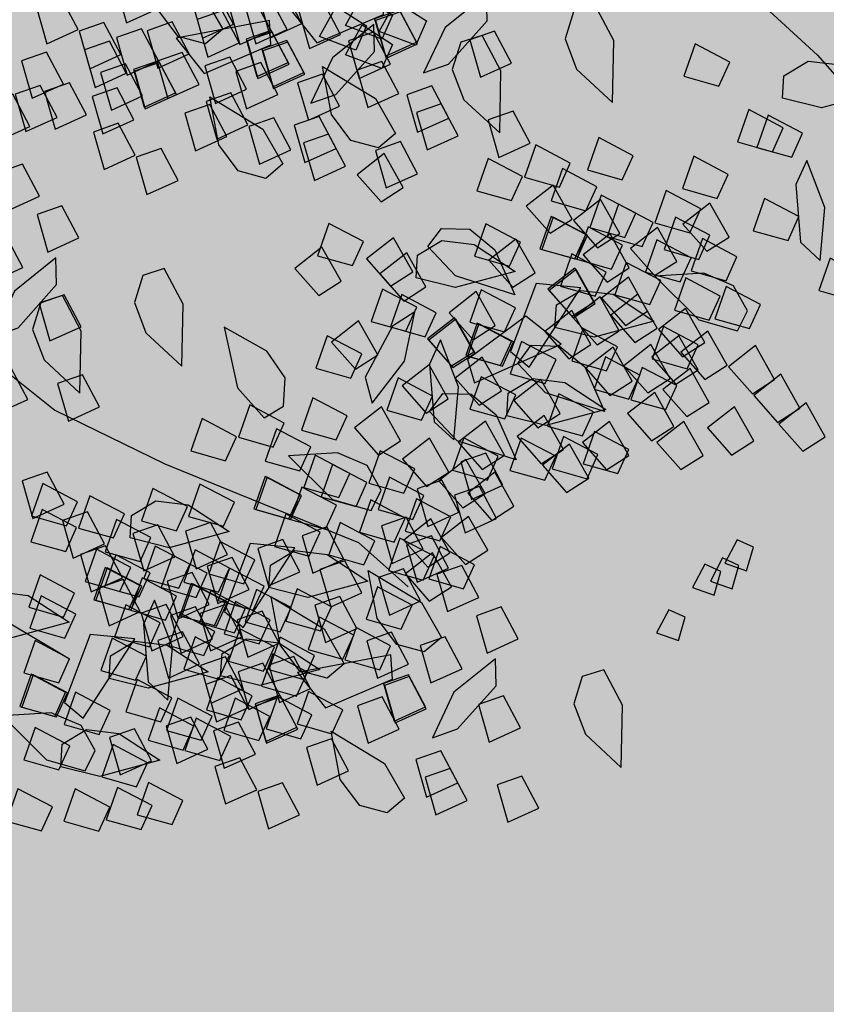
# Model space of a CAD drawing. Units: millimetres. Extents: x 604 to 1083, y 296 to 801.
# Drawn here: x 761 to 762, y 383 to 384 of the extents above; entities that cross this region are included whole.
import ezdxf

# ---------------------------------------------------------------- set-up
doc = ezdxf.new("R2010")
doc.units = ezdxf.units.MM
doc.linetypes.add('DASHED', pattern=[19.05, 12.7, -6.35])
for name, color, linetype in [('AREA VERDE', 74, 'Continuous'), ('JUEGOS DE AGUA', 176, 'Continuous'), ('tierra', 35, 'Continuous')]:
    doc.layers.add(name, color=color, linetype=linetype)
doc.styles.add('SW80', font='arial.ttf', dxfattribs={"height": 0.8128})
doc.dimstyles.new('DIM', dxfattribs={"dimtxt": 1.016, "dimasz": 0.5, "dimexe": 1.25, "dimexo": 0.625, "dimtad": 0, "dimtih": 1, "dimtoh": 1, "dimtxsty": 'SW80', "dimcen": 2.5, "dimclrd": 256, "dimclre": 256, "dimclrt": 256, "dimadec": 0, "dimazin": 0, "dimtfac": 1, "dimtmove": 0, "dimatfit": 3, "dimfxl": 0, "dimarcsym": 0})

# ---------------------------------------------------------------- blocks, each defined once
blk = doc.blocks.new('*D75')
at = {"layer": 'Defpoints', "color": 0}
for p in [(774.6091, 445.1007), (728.8587, 370.8215), (732.253, 368.934)]:
    blk.add_point(p, dxfattribs=at)
at = {"layer": 'JUEGOS DE AGUA', "linetype": 'DASHED', "lineweight": -2}
for p, q in [((774.0629, 445.4045), (770.1224, 447.5958)), ((731.7068, 369.2378), (727.7663, 371.429))]:
    blk.add_line(p, q, dxfattribs=at)
at = {"layer": 'JUEGOS DE AGUA', "lineweight": -2}
for p, q in [((770.9718, 446.5513), (750.656, 410.0184)), ((729.1017, 371.2585), (749.4176, 407.7914))]:
    blk.add_line(p, q, dxfattribs=at)
at = {"layer": 'JUEGOS DE AGUA'}
for points in [[(770.899, 446.5918), (771.0447, 446.5108), (771.2148, 446.9883)], [(729.0289, 371.299), (729.1746, 371.218), (728.8587, 370.8215)]]:
    blk.add_solid(points, dxfattribs=at)
at = {"layer": 'JUEGOS DE AGUA', "insert": (750.0368, 408.9049), "char_height": 0.8128, "attachment_point": 5, "style": 'SW80'}
blk.add_mtext('87,15', dxfattribs=at)
blk = doc.blocks.new('A$C78144E67')
for points in [[(0.60991, 0.3542), (0.68907, 0.30781), (0.73547, 0.27233), (0.77642, 0.24777), (0.80645, 0.19592), (0.81191, 0.19592), (0.88015, 0.2041), (0.92929, 0.21775), (1.00845, 0.22594), (1.07669, 0.22594)], [(1.01486, 0.18765), (1.00371, 0.19881), (1.0073, 0.2184), (1.02425, 0.23355), (1.05732, 0.24265), (1.03804, 0.20365), (1.01486, 0.18765)], [(1.05014, 0.16515), (1.04257, 0.18203), (1.01704, 0.17233), (1.02879, 0.15141), (1.05014, 0.16515)], [(0.97901, 0.15986), (0.97144, 0.17674), (0.94591, 0.16704), (0.95765, 0.14612), (0.97901, 0.15986)], [(1.0383, 0.15753), (1.03073, 0.17442), (1.0052, 0.16471), (1.01695, 0.14379), (1.0383, 0.15753)], [(1.11757, 0.13244), (1.09185, 0.1594), (1.05882, 0.1717), (1.06637, 0.15474), (1.09884, 0.13041), (1.11757, 0.13244)], [(1.15416, 0.13136), (1.14659, 0.14825), (1.12106, 0.13855), (1.1328, 0.11763), (1.15416, 0.13136)], [(1.09224, 0.12462), (1.08467, 0.1415), (1.05914, 0.1318), (1.07089, 0.11088), (1.09224, 0.12462)], [(1.03735, 0.10695), (1.02978, 0.12383), (1.00425, 0.11413), (1.01599, 0.09321), (1.03735, 0.10695)], [(0.80945, 0.03646), (0.81723, 0.01967), (0.79315, 0.00677), (0.78507, 0.02937), (0.80945, 0.03646)], [(0.7727, 0.02737), (0.73873, -0.02971), (0.77018, -0.03143), (0.7861, 0.01692), (0.7727, 0.02737)], [(0.79064, 0.02133), (0.79842, 0.00454), (0.77434, -0.00836), (0.76626, 0.01424), (0.79064, 0.02133)], [(0.79129, 0.02733), (0.78433, 0.01018), (0.809, -0.00154), (0.81598, 0.02141), (0.79129, 0.02733)], [(0.79263, 0.02701), (0.78567, 0.00986), (0.81034, -0.00187), (0.81732, 0.02109), (0.79263, 0.02701)], [(0.80611, 0.00777), (0.81389, -0.00902), (0.78981, -0.02192), (0.78173, 0.00068), (0.80611, 0.00777)], [(0.78694, 0.00716), (0.78526, -0.03006), (0.79923, -0.06243), (0.80625, -0.04524), (0.80136, -0.00496), (0.78694, 0.00716)], [(0.78431, 0.00273), (0.79208, -0.01407), (0.76801, -0.02696), (0.75993, -0.00437), (0.78431, 0.00273)], [(0.79082, 0.0034), (0.78386, -0.01374), (0.80853, -0.02547), (0.81551, -0.00252), (0.79082, 0.0034)], [(0.75203, -0.00898), (0.74508, -0.02612), (0.76974, -0.03785), (0.77673, -0.01489), (0.75203, -0.00898)], [(0.72842, -0.02433), (0.72146, -0.04148), (0.74613, -0.0532), (0.75311, -0.03025), (0.72842, -0.02433)], [(0.72482, -0.03489), (0.71786, -0.05203), (0.74253, -0.06376), (0.74951, -0.0408), (0.72482, -0.03489)], [(1.23731, -0.03559), (1.22591, -0.0407), (1.23246, -0.05793), (1.24658, -0.05), (1.23731, -0.03559)], [(0.73654, -0.04592), (0.70256, -0.103), (0.73402, -0.10472), (0.74994, -0.05637), (0.73654, -0.04592)], [(0.71781, -0.04364), (0.71085, -0.06079), (0.73552, -0.07251), (0.7425, -0.04956), (0.71781, -0.04364)], [(0.75512, -0.04596), (0.74816, -0.06311), (0.77283, -0.07483), (0.77981, -0.05188), (0.75512, -0.04596)], [(0.75646, -0.04628), (0.74951, -0.06343), (0.77418, -0.07516), (0.78116, -0.0522), (0.75646, -0.04628)], [(0.78928, -0.04278), (0.78232, -0.05992), (0.80699, -0.07165), (0.81397, -0.04869), (0.78928, -0.04278)], [(0.7425, -0.04956), (0.73555, -0.0667), (0.76021, -0.07843), (0.7672, -0.05547), (0.7425, -0.04956)], [(0.74385, -0.04988), (0.73689, -0.06702), (0.76156, -0.07875), (0.76854, -0.0558), (0.74385, -0.04988)], [(1.24018, -0.05163), (1.22879, -0.05674), (1.23534, -0.07397), (1.24946, -0.06604), (1.24018, -0.05163)], [(0.69715, -0.06041), (0.69019, -0.07756), (0.71486, -0.08928), (0.72184, -0.06633), (0.69715, -0.06041)], [(0.71955, -0.07446), (0.7192, -0.09024), (0.70258, -0.1012), (0.6799, -0.09944), (0.65046, -0.08185), (0.69196, -0.0688), (0.71955, -0.07446)], [(0.70949, -0.06627), (0.70253, -0.08342), (0.7272, -0.09514), (0.73418, -0.07219), (0.70949, -0.06627)], [(1.23517, -0.06391), (1.22377, -0.06902), (1.23032, -0.08625), (1.24444, -0.07832), (1.23517, -0.06391)], [(0.75465, -0.06989), (0.7477, -0.08704), (0.77237, -0.09876), (0.77935, -0.07581), (0.75465, -0.06989)], [(0.73744, -0.08377), (0.73048, -0.10092), (0.75515, -0.11264), (0.76213, -0.08969), (0.73744, -0.08377)], [(0.78974, -0.08867), (0.78278, -0.10582), (0.80745, -0.11755), (0.81443, -0.09459), (0.78974, -0.08867)], [(0.65387, -0.0932), (0.64691, -0.11034), (0.67158, -0.12207), (0.67856, -0.09911), (0.65387, -0.0932)], [(0.69226, -0.09762), (0.6853, -0.11477), (0.70997, -0.1265), (0.71695, -0.10354), (0.69226, -0.09762)], [(0.81812, -0.1052), (0.81777, -0.12097), (0.80114, -0.13194), (0.77847, -0.13017), (0.74903, -0.11259), (0.79053, -0.09954), (0.81812, -0.1052)], [(0.75675, -0.09958), (0.74979, -0.11673), (0.77446, -0.12845), (0.78144, -0.1055), (0.75675, -0.09958)], [(0.71289, -0.10651), (0.70593, -0.12365), (0.7306, -0.13538), (0.73758, -0.11242), (0.71289, -0.10651)], [(1.24249, -0.10382), (1.23109, -0.10892), (1.23764, -0.12616), (1.25176, -0.11823), (1.24249, -0.10382)], [(0.68165, -0.11693), (0.67469, -0.13408), (0.69936, -0.1458), (0.70634, -0.12285), (0.68165, -0.11693)], [(0.75311, -0.11607), (0.74616, -0.13321), (0.77082, -0.14494), (0.77781, -0.12199), (0.75311, -0.11607)], [(0.70634, -0.12285), (0.69938, -0.13999), (0.72405, -0.15172), (0.73103, -0.12876), (0.70634, -0.12285)], [(0.70768, -0.12317), (0.70072, -0.14032), (0.72539, -0.15204), (0.73238, -0.12909), (0.70768, -0.12317)], [(0.66099, -0.1337), (0.65403, -0.15085), (0.6787, -0.16257), (0.68568, -0.13962), (0.66099, -0.1337)], [(0.62799, -0.14461), (0.62103, -0.16175), (0.6457, -0.17348), (0.65268, -0.15053), (0.62799, -0.14461)], [(0.67332, -0.13956), (0.66636, -0.15671), (0.69103, -0.16844), (0.69801, -0.14548), (0.67332, -0.13956)], [(0.69273, -0.14153), (0.68577, -0.15868), (0.71044, -0.1704), (0.71742, -0.14745), (0.69273, -0.14153)], [(0.70127, -0.15706), (0.69431, -0.17421), (0.71898, -0.18594), (0.72596, -0.16298), (0.70127, -0.15706)], [(0.75358, -0.16197), (0.74662, -0.17911), (0.77129, -0.19084), (0.77827, -0.16788), (0.75358, -0.16197)], [(0.64985, -0.17762), (0.64289, -0.19477), (0.66756, -0.2065), (0.67454, -0.18354), (0.64985, -0.17762)], [(0.72058, -0.17287), (0.71362, -0.19002), (0.73829, -0.20174), (0.74528, -0.17879), (0.72058, -0.17287)], [(0.67672, -0.1798), (0.66977, -0.19694), (0.69443, -0.20867), (0.70142, -0.18572), (0.67672, -0.1798)], [(0.66445, -0.19639), (0.65749, -0.21353), (0.68216, -0.22526), (0.68914, -0.2023), (0.66445, -0.19639)], [(0.51659, -0.44897), (0.59079, -0.37448), (0.64812, -0.36357), (0.74912, -0.35538), (0.84193, -0.339), (0.9211, -0.30625), (0.97023, -0.28169), (1.05213, -0.24075), (1.09853, -0.2353)], [(1.04324, -0.34081), (1.02552, -0.27679), (1.00251, -0.29832), (1.02642, -0.34326), (1.04324, -0.34081)], [(0.944, -0.35872), (0.93285, -0.34756), (0.93643, -0.32797), (0.95339, -0.31281), (0.98645, -0.30372), (0.96717, -0.34271), (0.944, -0.35872)], [(0.96161, -0.33103), (0.95404, -0.31414), (0.92851, -0.32385), (0.94026, -0.34477), (0.96161, -0.33103)], [(1.00147, -0.31411), (0.99451, -0.33126), (1.01918, -0.34298), (1.02616, -0.32003), (1.00147, -0.31411)], [(1.03893, -0.32761), (1.03136, -0.31072), (1.00583, -0.32043), (1.01757, -0.34135), (1.03893, -0.32761)], [(1.09875, -0.33311), (1.09118, -0.31622), (1.06565, -0.32593), (1.0774, -0.34685), (1.09875, -0.33311)], [(1.0134, -0.33731), (1.00583, -0.32043), (0.9803, -0.33013), (0.99204, -0.35105), (1.0134, -0.33731)], [(1.05931, -0.33998), (1.05175, -0.32309), (1.02621, -0.3328), (1.03796, -0.35372), (1.05931, -0.33998)], [(1.04355, -0.32319), (1.03659, -0.34034), (1.06126, -0.35206), (1.06824, -0.32911), (1.04355, -0.32319)], [(1.05844, -0.37505), (1.04729, -0.36389), (1.05087, -0.3443), (1.06783, -0.32915), (1.1009, -0.32005), (1.08161, -0.35904), (1.05844, -0.37505)], [(1.04214, -0.34791), (1.03458, -0.33102), (1.00904, -0.34072), (1.02079, -0.36164), (1.04214, -0.34791)], [(1.10413, -0.34456), (1.09656, -0.32767), (1.07103, -0.33738), (1.08277, -0.3583), (1.10413, -0.34456)], [(1.08194, -0.32762), (1.07498, -0.34476), (1.09965, -0.35649), (1.10663, -0.33354), (1.08194, -0.32762)], [(1.00579, -0.35155), (0.99822, -0.33466), (0.97269, -0.34437), (0.98444, -0.36529), (1.00579, -0.35155)], [(1.03035, -0.3542), (1.02278, -0.33732), (0.99725, -0.34702), (1.009, -0.36794), (1.03035, -0.3542)], [(1.07563, -0.35032), (1.06806, -0.33344), (1.04253, -0.34314), (1.05428, -0.36406), (1.07563, -0.35032)], [(0.79912, -0.34245), (0.79216, -0.3596), (0.81683, -0.37132), (0.82381, -0.34837), (0.79912, -0.34245)], [(0.94991, -0.338), (0.94295, -0.35515), (0.96762, -0.36687), (0.9746, -0.34392), (0.94991, -0.338)], [(0.99302, -0.3564), (0.98545, -0.33952), (0.95992, -0.34922), (0.97167, -0.37014), (0.99302, -0.3564)], [(0.99094, -0.34211), (0.98398, -0.35926), (1.00865, -0.37098), (1.01564, -0.34803), (0.99094, -0.34211)], [(1.02919, -0.35495), (1.02162, -0.33806), (0.99609, -0.34777), (1.00784, -0.36869), (1.02919, -0.35495)], [(1.02289, -0.33996), (1.01593, -0.35711), (1.0406, -0.36883), (1.04758, -0.34588), (1.02289, -0.33996)], [(0.93628, -0.36749), (0.92871, -0.35061), (0.90318, -0.36031), (0.91492, -0.38123), (0.93628, -0.36749)], [(0.96105, -0.36448), (0.95348, -0.3476), (0.92795, -0.3573), (0.9397, -0.37822), (0.96105, -0.36448)], [(1.07133, -0.34693), (1.06437, -0.36407), (1.08904, -0.3758), (1.09602, -0.35284), (1.07133, -0.34693)], [(1.12869, -0.362), (1.12112, -0.34511), (1.09559, -0.35482), (1.10733, -0.37574), (1.12869, -0.362)], [(1.01046, -0.35633), (1.0035, -0.37347), (1.02817, -0.3852), (1.03515, -0.36224), (1.01046, -0.35633)], [(1.03996, -0.37443), (1.03239, -0.35754), (1.00686, -0.36724), (1.01861, -0.38817), (1.03996, -0.37443)], [(1.09602, -0.35284), (1.08906, -0.36999), (1.11373, -0.38171), (1.12071, -0.35876), (1.09602, -0.35284)], [(1.09736, -0.35316), (1.09041, -0.37031), (1.11508, -0.38204), (1.12206, -0.35908), (1.09736, -0.35316)], [(0.97927, -0.38122), (0.97171, -0.36433), (0.94617, -0.37404), (0.95792, -0.39496), (0.97927, -0.38122)], [(1.00361, -0.37807), (0.99604, -0.36118), (0.97051, -0.37089), (0.98226, -0.39181), (1.00361, -0.37807)], [(1.0592, -0.37756), (1.05163, -0.36067), (1.0261, -0.37037), (1.03784, -0.3913), (1.0592, -0.37756)], [(1.05067, -0.3637), (1.04371, -0.38084), (1.06838, -0.39257), (1.07536, -0.36961), (1.05067, -0.3637)], [(0.87106, -0.3718), (0.8641, -0.38894), (0.88877, -0.40067), (0.89575, -0.37771), (0.87106, -0.3718)], [(0.90814, -0.38651), (0.90057, -0.36962), (0.87504, -0.37933), (0.88679, -0.40025), (0.90814, -0.38651)], [(0.91059, -0.36904), (0.90363, -0.38619), (0.9283, -0.39791), (0.93528, -0.37496), (0.91059, -0.36904)], [(0.96744, -0.38883), (0.95987, -0.37195), (0.93434, -0.38165), (0.94608, -0.40257), (0.96744, -0.38883)], [(0.99565, -0.37061), (0.9887, -0.38776), (1.01337, -0.39948), (1.02035, -0.37653), (0.99565, -0.37061)], [(1.063, -0.36956), (1.05604, -0.3867), (1.08071, -0.39843), (1.0877, -0.37548), (1.063, -0.36956)], [(1.09102, -0.38454), (1.08345, -0.36766), (1.05792, -0.37736), (1.06967, -0.39828), (1.09102, -0.38454)], [(1.10996, -0.38493), (1.10239, -0.36804), (1.07686, -0.37775), (1.0886, -0.39867), (1.10996, -0.38493)], [(0.93662, -0.37528), (0.92967, -0.39243), (0.95433, -0.40415), (0.96132, -0.3812), (0.93662, -0.37528)], [(0.98109, -0.39256), (0.97352, -0.37567), (0.94799, -0.38538), (0.95974, -0.4063), (0.98109, -0.39256)], [(0.98226, -0.39181), (0.97469, -0.37492), (0.94915, -0.38463), (0.9609, -0.40555), (0.98226, -0.39181)], [(1.04671, -0.41393), (1.02099, -0.38696), (0.98795, -0.37466), (0.99551, -0.39163), (1.02797, -0.41596), (1.04671, -0.41393)], [(1.01767, -0.3746), (1.01072, -0.39175), (1.03538, -0.40347), (1.04237, -0.38052), (1.01767, -0.3746)], [(0.92133, -0.39886), (0.91376, -0.38198), (0.88823, -0.39168), (0.89998, -0.4126), (0.92133, -0.39886)], [(0.96266, -0.38152), (0.9557, -0.39866), (0.98037, -0.41039), (0.98735, -0.38743), (0.96266, -0.38152)], [(1.01021, -0.39909), (1.00264, -0.3822), (0.97711, -0.3919), (0.98886, -0.41283), (1.01021, -0.39909)], [(1.00806, -0.43482), (0.99691, -0.42365), (1.00049, -0.40406), (1.01745, -0.38891), (1.05051, -0.37981), (1.03123, -0.41881), (1.00806, -0.43482)], [(1.09095, -0.38706), (1.08399, -0.4042), (1.10866, -0.41593), (1.11565, -0.39298), (1.09095, -0.38706)], [(1.08329, -0.415), (1.07572, -0.39812), (1.05019, -0.40782), (1.06194, -0.42874), (1.08329, -0.415)], [(1.10248, -0.41467), (1.09492, -0.39778), (1.06938, -0.40749), (1.08113, -0.42841), (1.10248, -0.41467)], [(1.01692, -0.46683), (0.9992, -0.40281), (0.9762, -0.42434), (1.0001, -0.46928), (1.01692, -0.46683)], [(1.02137, -0.42175), (1.0138, -0.40486), (0.98827, -0.41457), (1.00002, -0.43549), (1.02137, -0.42175)], [(0.9548, -0.43028), (0.94723, -0.41339), (0.92169, -0.4231), (0.93344, -0.44402), (0.9548, -0.43028)], [(1.05476, -0.42773), (1.04719, -0.41084), (1.02166, -0.42055), (1.0334, -0.44147), (1.05476, -0.42773)], [(1.07997, -0.42916), (1.0724, -0.41227), (1.04687, -0.42197), (1.05862, -0.44289), (1.07997, -0.42916)], [(1.06641, -0.40979), (1.05945, -0.42694), (1.08412, -0.43866), (1.0911, -0.41571), (1.06641, -0.40979)], [(0.96648, -0.43942), (0.95891, -0.42253), (0.93338, -0.43224), (0.94513, -0.45316), (0.96648, -0.43942)], [(0.91768, -0.48474), (0.90653, -0.47358), (0.91011, -0.45399), (0.92707, -0.43883), (0.96013, -0.42974), (0.94085, -0.46873), (0.91768, -0.48474)], [(0.72131, -0.57914), (0.79723, -0.58317), (0.83292, -0.54287), (0.87309, -0.48103), (0.92241, -0.465), (0.96394, -0.45151), (0.97951, -0.44645)], [(0.98708, -0.46333), (0.97951, -0.44645), (0.95398, -0.45615), (0.96572, -0.47707), (0.98708, -0.46333)], [(1.03212, -0.50107), (1.02097, -0.48991), (1.02456, -0.47032), (1.04151, -0.45517), (1.07458, -0.44607), (1.0553, -0.48506), (1.03212, -0.50107)], [(1.04625, -0.44482), (1.03929, -0.46196), (1.06396, -0.47369), (1.07094, -0.45073), (1.04625, -0.44482)], [(1.033, -0.466), (1.02543, -0.44911), (0.9999, -0.45882), (1.01164, -0.47974), (1.033, -0.466)], [(1.07781, -0.47058), (1.07024, -0.45369), (1.04471, -0.4634), (1.05646, -0.48432), (1.07781, -0.47058)], [(1.11406, -0.46943), (1.10649, -0.45254), (1.08096, -0.46224), (1.09271, -0.48317), (1.11406, -0.46943)], [(1.00287, -0.48097), (0.9953, -0.46408), (0.96977, -0.47379), (0.98152, -0.49471), (1.00287, -0.48097)], [(1.00403, -0.48022), (0.99647, -0.46334), (0.97093, -0.47304), (0.98268, -0.49396), (1.00403, -0.48022)], [(1.0455, -0.49012), (1.03948, -0.47554), (1.02002, -0.47131), (0.99951, -0.48115), (0.9784, -0.50818), (1.02182, -0.50536), (1.0455, -0.49012)], [(1.10237, -0.48802), (1.0948, -0.47113), (1.06927, -0.48084), (1.08102, -0.50176), (1.10237, -0.48802)], [(1.03288, -0.50358), (1.02531, -0.48669), (0.99978, -0.49639), (1.01153, -0.51732), (1.03288, -0.50358)], [(1.08364, -0.51095), (1.07607, -0.49406), (1.05054, -0.50377), (1.06229, -0.52469), (1.08364, -0.51095)], [(1.05697, -0.54102), (1.0494, -0.52414), (1.02387, -0.53384), (1.03562, -0.55476), (1.05697, -0.54102)]]:
    blk.add_lwpolyline(points)
at = {"linetype": 'Continuous'}
for points in [[(0.87896, 0.13229), (0.8726, 0.11785), (0.88301, 0.10087), (0.90429, 0.09287), (0.93841, 0.09632), (0.90635, 0.12572), (0.87896, 0.13229)], [(1.06028, 0.07697), (1.06305, 0.09527), (1.03633, 0.10092), (1.03489, 0.07697), (1.06028, 0.07697)], [(1.0427, 0.07659), (1.03513, 0.09348), (1.0096, 0.08377), (1.02135, 0.06285), (1.0427, 0.07659)], [(1.08466, 0.07342), (1.07709, 0.0903), (1.05156, 0.0806), (1.0633, 0.05968), (1.08466, 0.07342)], [(1.06089, 0.06916), (1.05332, 0.08604), (1.02779, 0.07634), (1.03954, 0.05542), (1.06089, 0.06916)], [(0.8231, 0.08045), (0.82142, 0.04323), (0.83539, 0.01087), (0.84242, 0.02805), (0.83753, 0.06833), (0.8231, 0.08045)], [(0.98358, 0.06574), (0.97601, 0.08263), (0.95048, 0.07292), (0.96223, 0.052), (0.98358, 0.06574)], [(1.12072, 0.06366), (1.11315, 0.08055), (1.08762, 0.07084), (1.09936, 0.04992), (1.12072, 0.06366)], [(1.11637, 0.05624), (1.11035, 0.07083), (1.09088, 0.07505), (1.07038, 0.06522), (1.04927, 0.03819), (1.09268, 0.04101), (1.11637, 0.05624)], [(0.84628, 0.06757), (0.83932, 0.05042), (0.86399, 0.0387), (0.87097, 0.06165), (0.84628, 0.06757)], [(1.02775, 0.04522), (1.02019, 0.0621), (0.99465, 0.0524), (1.0064, 0.03148), (1.02775, 0.04522)], [(1.04883, 0.03822), (1.0516, 0.05651), (1.02488, 0.06217), (1.02344, 0.03822), (1.04883, 0.03822)], [(1.06411, 0.04886), (1.05654, 0.06575), (1.03101, 0.05604), (1.04276, 0.03512), (1.06411, 0.04886)], [(1.09759, 0.04645), (1.09003, 0.06333), (1.06449, 0.05363), (1.07624, 0.03271), (1.09759, 0.04645)], [(0.8428, 0.059), (0.83643, 0.04456), (0.84685, 0.02758), (0.86813, 0.01958), (0.90225, 0.02303), (0.87019, 0.05243), (0.8428, 0.059)], [(1.01499, 0.04037), (1.00742, 0.05725), (0.98189, 0.04755), (0.99364, 0.02663), (1.01499, 0.04037)], [(1.15631, 0.0349), (1.15908, 0.05319), (1.13236, 0.05885), (1.13092, 0.0349), (1.15631, 0.0349)], [(1.18308, 0.0349), (1.18586, 0.05319), (1.15913, 0.05885), (1.15769, 0.0349), (1.18308, 0.0349)], [(1.20986, 0.0349), (1.21263, 0.05319), (1.18591, 0.05885), (1.18447, 0.0349), (1.20986, 0.0349)], [(0.98302, 0.03229), (0.97545, 0.04917), (0.94992, 0.03947), (0.96166, 0.01855), (0.98302, 0.03229)], [(0.95824, 0.02928), (0.95067, 0.04616), (0.92514, 0.03646), (0.93689, 0.01554), (0.95824, 0.02928)], [(1.0078, 0.02126), (1.01057, 0.03956), (0.98385, 0.04522), (0.9824, 0.02126), (1.0078, 0.02126)], [(0.89701, 0.04015), (0.89005, 0.02301), (0.91472, 0.01128), (0.9217, 0.03424), (0.89701, 0.04015)], [(1.02557, 0.0187), (1.01801, 0.03558), (0.99247, 0.02588), (1.00422, 0.00496), (1.02557, 0.0187)], [(1.06193, 0.02234), (1.05436, 0.03923), (1.02883, 0.02952), (1.04058, 0.0086), (1.06193, 0.02234)], [(1.10442, 0.01535), (1.1072, 0.03365), (1.08047, 0.0393), (1.07903, 0.01535), (1.10442, 0.01535)], [(1.12677, 0.0166), (1.12954, 0.0349), (1.10282, 0.04055), (1.10137, 0.0166), (1.12677, 0.0166)], [(1.03026, 0.01039), (1.03303, 0.02869), (1.00631, 0.03434), (1.00487, 0.01039), (1.03026, 0.01039)], [(1.11299, 0.01223), (1.10542, 0.02911), (1.07989, 0.01941), (1.09163, -0.00151), (1.11299, 0.01223)], [(0.97825, 0.00297), (0.98102, 0.02126), (0.9543, 0.02692), (0.95286, 0.00297), (0.97825, 0.00297)], [(1.00306, 0.00421), (0.99549, 0.0211), (0.96996, 0.01139), (0.98171, -0.00953), (1.00306, 0.00421)], [(1.00422, 0.00496), (0.99665, 0.02184), (0.97112, 0.01214), (0.98287, -0.00878), (1.00422, 0.00496)], [(1.06152, -0.00011), (1.06429, 0.01818), (1.03757, 0.02384), (1.03613, -0.00011), (1.06152, -0.00011)], [(1.07488, -0.00294), (1.07765, 0.01535), (1.05093, 0.02101), (1.04949, -0.00294), (1.07488, -0.00294)], [(1.1157, -0.00074), (1.11847, 0.01755), (1.09175, 0.02321), (1.09031, -0.00074), (1.1157, -0.00074)], [(0.9433, -0.00209), (0.93573, 0.01479), (0.9102, 0.00509), (0.92194, -0.01583), (0.9433, -0.00209)], [(1.03218, -0.00232), (1.02461, 0.01457), (0.99908, 0.00486), (1.01082, -0.01606), (1.03218, -0.00232)], [(1.03002, -0.03805), (1.01887, -0.02689), (1.02246, -0.0073), (1.03941, 0.00786), (1.07248, 0.01695), (1.0532, -0.02204), (1.03002, -0.03805)], [(1.13799, -0.01002), (1.14076, 0.00828), (1.11404, 0.01393), (1.1126, -0.01002), (1.13799, -0.01002)], [(1.17885, -0.00445), (1.18163, 0.01384), (1.1549, 0.0195), (1.15346, -0.00445), (1.17885, -0.00445)], [(0.84613, 0.00913), (0.83917, -0.00802), (0.86384, -0.01974), (0.87082, 0.00321), (0.84613, 0.00913)], [(0.85982, 0.00585), (0.85286, -0.0113), (0.87753, -0.02302), (0.88451, -0.00007), (0.85982, 0.00585)], [(1.10742, -0.01955), (1.11019, -0.00125), (1.08347, 0.0044), (1.08203, -0.01955), (1.10742, -0.01955)], [(0.81011, -0.00572), (0.80316, -0.02287), (0.82782, -0.03459), (0.83481, -0.01164), (0.81011, -0.00572)], [(1.03889, -0.07006), (1.02116, -0.00604), (0.99816, -0.02757), (1.02207, -0.07251), (1.03889, -0.07006)], [(1.03192, -0.02406), (1.03469, -0.00577), (1.00797, -0.00011), (1.00653, -0.02406), (1.03192, -0.02406)], [(1.0333, -0.02406), (1.03607, -0.00577), (1.00935, -0.00011), (1.00791, -0.02406), (1.0333, -0.02406)], [(1.05869, -0.02406), (1.06147, -0.00577), (1.03474, -0.00011), (1.0333, -0.02406), (1.05869, -0.02406)], [(1.12445, -0.0179), (1.11688, -0.00101), (1.09135, -0.01072), (1.1031, -0.03164), (1.12445, -0.0179)], [(1.16303, -0.03774), (1.16581, -0.01944), (1.13908, -0.01379), (1.13764, -0.03774), (1.16303, -0.03774)], [(0.97676, -0.03351), (0.96919, -0.01662), (0.94366, -0.02633), (0.95541, -0.04725), (0.97676, -0.03351)], [(0.98939, -0.04156), (0.99217, -0.02326), (0.96544, -0.01761), (0.964, -0.04156), (0.98939, -0.04156)], [(1.07672, -0.03096), (1.06915, -0.01408), (1.04362, -0.02378), (1.05537, -0.0447), (1.07672, -0.03096)], [(1.09124, -0.04067), (1.09401, -0.02238), (1.06729, -0.01672), (1.06585, -0.04067), (1.09124, -0.04067)], [(1.10194, -0.03239), (1.09437, -0.0155), (1.06884, -0.02521), (1.08058, -0.04613), (1.10194, -0.03239)], [(1.13427, -0.0397), (1.13705, -0.02141), (1.11032, -0.01575), (1.10888, -0.0397), (1.13427, -0.0397)], [(0.85428, -0.03191), (0.85393, -0.04768), (0.83731, -0.05865), (0.81464, -0.05688), (0.78519, -0.0393), (0.82669, -0.02625), (0.85428, -0.03191)], [(1.05288, -0.04531), (1.05565, -0.02702), (1.02893, -0.02136), (1.02748, -0.04531), (1.05288, -0.04531)], [(0.86084, -0.03314), (0.85389, -0.05029), (0.87856, -0.06201), (0.88554, -0.03906), (0.86084, -0.03314)], [(0.92871, -0.06727), (0.92538, -0.05185), (0.93899, -0.03731), (0.96145, -0.03375), (0.99418, -0.04399), (0.95686, -0.06635), (0.92871, -0.06727)], [(0.93964, -0.08797), (0.92849, -0.07681), (0.93208, -0.05722), (0.94903, -0.04206), (0.9821, -0.03297), (0.96282, -0.07196), (0.93964, -0.08797)], [(1.03173, -0.0742), (1.02839, -0.05877), (1.04201, -0.04424), (1.06447, -0.04067), (1.0972, -0.05091), (1.05988, -0.07327), (1.03173, -0.0742)], [(0.88352, -0.07124), (0.88629, -0.05294), (0.85957, -0.04729), (0.85813, -0.07124), (0.88352, -0.07124)], [(1.02186, -0.10591), (1.0416, -0.04248), (1.01061, -0.04814), (1.00639, -0.09887), (1.02186, -0.10591)], [(1.00904, -0.06656), (1.00148, -0.04968), (0.97594, -0.05938), (0.98769, -0.0803), (1.00904, -0.06656)], [(1.05496, -0.06923), (1.04739, -0.05234), (1.02186, -0.06205), (1.03361, -0.08297), (1.05496, -0.06923)], [(1.05409, -0.1043), (1.04294, -0.09314), (1.04652, -0.07355), (1.06348, -0.0584), (1.09655, -0.0493), (1.07726, -0.0883), (1.05409, -0.1043)], [(1.1287, -0.07681), (1.13147, -0.05851), (1.10475, -0.05286), (1.10331, -0.07681), (1.1287, -0.07681)], [(1.09978, -0.07381), (1.09221, -0.05692), (1.06668, -0.06663), (1.07842, -0.08755), (1.09978, -0.07381)], [(1.13602, -0.07266), (1.12846, -0.05577), (1.10292, -0.06548), (1.11467, -0.0864), (1.13602, -0.07266)], [(0.80996, -0.06416), (0.803, -0.08131), (0.82767, -0.09303), (0.83466, -0.07008), (0.80996, -0.06416)], [(0.82365, -0.06744), (0.81669, -0.08459), (0.84136, -0.09631), (0.84835, -0.07336), (0.82365, -0.06744)], [(0.99866, -0.08682), (1.00143, -0.06853), (0.97471, -0.06287), (0.97327, -0.08682), (0.99866, -0.08682)], [(1.02484, -0.0842), (1.01727, -0.06731), (0.99174, -0.07702), (1.00349, -0.09794), (1.02484, -0.0842)], [(1.026, -0.08345), (1.01843, -0.06657), (0.9929, -0.07627), (1.00465, -0.09719), (1.026, -0.08345)], [(1.07484, -0.0935), (1.07761, -0.07521), (1.05089, -0.06955), (1.04945, -0.0935), (1.07484, -0.0935)], [(1.12434, -0.09125), (1.11677, -0.07436), (1.09124, -0.08407), (1.10298, -0.10499), (1.12434, -0.09125)], [(0.93213, -0.10528), (0.9349, -0.08699), (0.90818, -0.08133), (0.90674, -0.10528), (0.93213, -0.10528)], [(0.94621, -0.10528), (0.94898, -0.08699), (0.92226, -0.08133), (0.92081, -0.10528), (0.94621, -0.10528)], [(1.0024, -0.1102), (1.00517, -0.0919), (0.97845, -0.08625), (0.97701, -0.1102), (1.0024, -0.1102)], [(1.00378, -0.1102), (1.00655, -0.0919), (0.97983, -0.08625), (0.97839, -0.1102), (1.00378, -0.1102)], [(1.09527, -0.10834), (1.09804, -0.09005), (1.07132, -0.08439), (1.06988, -0.10834), (1.09527, -0.10834)], [(1.12204, -0.10834), (1.12481, -0.09005), (1.09809, -0.08439), (1.09665, -0.10834), (1.12204, -0.10834)], [(0.97492, -0.11047), (0.96735, -0.09358), (0.94182, -0.10329), (0.95357, -0.12421), (0.97492, -0.11047)], [(1.03583, -0.11391), (1.0386, -0.09562), (1.01188, -0.08996), (1.01044, -0.11391), (1.03583, -0.11391)], [(1.05485, -0.10681), (1.04728, -0.08992), (1.02175, -0.09963), (1.03349, -0.12055), (1.05485, -0.10681)], [(0.90379, -0.11576), (0.89622, -0.09887), (0.87069, -0.10858), (0.88243, -0.1295), (0.90379, -0.11576)], [(0.96308, -0.11809), (0.95552, -0.1012), (0.92998, -0.1109), (0.94173, -0.13183), (0.96308, -0.11809)], [(1.10561, -0.11418), (1.09804, -0.09729), (1.07251, -0.107), (1.08425, -0.12792), (1.10561, -0.11418)], [(0.98522, -0.16928), (0.97818, -0.13269), (0.95705, -0.10447), (0.95423, -0.12282), (0.96836, -0.16085), (0.98522, -0.16928)], [(1.04236, -0.14318), (1.01664, -0.11622), (0.9836, -0.10391), (0.99115, -0.12088), (1.02362, -0.14521), (1.04236, -0.14318)], [(1.01612, -0.14293), (1.01278, -0.12751), (1.02639, -0.11298), (1.04885, -0.10941), (1.08158, -0.11965), (1.04427, -0.14201), (1.01612, -0.14293)], [(0.90395, -0.1473), (0.90673, -0.12901), (0.88, -0.12335), (0.87856, -0.1473), (0.90395, -0.1473)], [(1.0154, -0.14545), (1.01817, -0.12715), (0.99145, -0.1215), (0.99001, -0.14545), (1.0154, -0.14545)], [(1.07104, -0.14201), (1.07381, -0.12372), (1.04709, -0.11806), (1.04565, -0.14201), (1.07104, -0.14201)], [(1.07894, -0.14425), (1.07137, -0.12737), (1.04584, -0.13707), (1.05759, -0.15799), (1.07894, -0.14425)], [(1.01702, -0.151), (1.00945, -0.13412), (0.98392, -0.14382), (0.99567, -0.16474), (1.01702, -0.151)], [(1.06406, -0.13261), (1.0571, -0.14975), (1.08177, -0.16148), (1.08875, -0.13852), (1.06406, -0.13261)], [(1.10215, -0.16066), (1.10492, -0.14236), (1.0782, -0.13671), (1.07675, -0.16066), (1.10215, -0.16066)], [(0.95968, -0.16215), (0.96245, -0.14385), (0.93573, -0.1382), (0.93428, -0.16215), (0.95968, -0.16215)], [(1.08226, -0.16997), (1.08503, -0.15167), (1.05831, -0.14602), (1.05686, -0.16997), (1.08226, -0.16997)], [(1.07866, -0.15137), (1.07171, -0.16851), (1.09638, -0.18024), (1.10336, -0.15729), (1.07866, -0.15137)], [(0.96213, -0.16867), (0.95456, -0.15179), (0.92903, -0.16149), (0.94078, -0.18241), (0.96213, -0.16867)], [(1.0541, -0.17911), (1.05687, -0.16082), (1.03015, -0.15516), (1.02871, -0.17911), (1.0541, -0.17911)], [(1.0154, -0.18998), (1.01817, -0.17168), (0.99145, -0.16603), (0.99001, -0.18998), (1.0154, -0.18998)], [(1.058, -0.16814), (1.05105, -0.18528), (1.07572, -0.19701), (1.0827, -0.17406), (1.058, -0.16814)], [(1.11331, -0.19483), (1.11608, -0.17653), (1.08936, -0.17088), (1.08792, -0.19483), (1.11331, -0.19483)], [(1.23248, -0.171), (1.22611, -0.18544), (1.23653, -0.20241), (1.25781, -0.21042), (1.29193, -0.20696), (1.25987, -0.17756), (1.23248, -0.171)], [(1.04705, -0.19416), (1.03948, -0.17727), (1.01395, -0.18698), (1.0257, -0.2079), (1.04705, -0.19416)], [(1.06524, -0.20159), (1.05768, -0.1847), (1.03214, -0.19441), (1.04389, -0.21533), (1.06524, -0.20159)], [(1.08901, -0.19733), (1.08144, -0.18044), (1.05591, -0.19015), (1.06766, -0.21107), (1.08901, -0.19733)], [(0.98793, -0.20501), (0.98036, -0.18812), (0.95483, -0.19783), (0.96658, -0.21875), (0.98793, -0.20501)], [(1.09713, -0.21595), (1.0999, -0.19765), (1.07318, -0.192), (1.07173, -0.21595), (1.09713, -0.21595)], [(1.12507, -0.20709), (1.1175, -0.1902), (1.09197, -0.19991), (1.10371, -0.22083), (1.12507, -0.20709)], [(1.08241, -0.19955), (1.07545, -0.2167), (1.10012, -0.22842), (1.1071, -0.20547), (1.08241, -0.19955)], [(1.11193, -0.19722), (1.10497, -0.21436), (1.12964, -0.22609), (1.13662, -0.20313), (1.11193, -0.19722)], [(1.15209, -0.19567), (1.14513, -0.21282), (1.1698, -0.22454), (1.17678, -0.20159), (1.15209, -0.19567)], [(0.94297, -0.2327), (0.9458, -0.21718), (0.93172, -0.20309), (0.90915, -0.20027), (0.87678, -0.21158), (0.91481, -0.2327), (0.94297, -0.2327)], [(1.04115, -0.21937), (1.03513, -0.20479), (1.01566, -0.20057), (0.99516, -0.2104), (0.97405, -0.23743), (1.01746, -0.23461), (1.04115, -0.21937)], [(1.06846, -0.22189), (1.06089, -0.205), (1.03536, -0.2147), (1.04711, -0.23562), (1.06846, -0.22189)], [(1.0609, -0.20397), (1.05394, -0.22112), (1.07861, -0.23284), (1.08559, -0.20989), (1.0609, -0.20397)], [(1.1157, -0.23079), (1.11847, -0.2125), (1.09175, -0.20684), (1.09031, -0.23079), (1.1157, -0.23079)], [(1.01934, -0.23038), (1.01177, -0.2135), (0.98624, -0.2232), (0.99799, -0.24412), (1.01934, -0.23038)], [(1.03211, -0.22553), (1.02454, -0.20864), (0.99901, -0.21835), (1.01075, -0.23927), (1.03211, -0.22553)], [(1.10195, -0.2243), (1.09438, -0.20742), (1.06885, -0.21712), (1.08059, -0.23804), (1.10195, -0.2243)], [(0.65657, -0.21482), (0.64961, -0.23197), (0.67428, -0.24369), (0.68126, -0.22074), (0.65657, -0.21482)], [(0.81827, -0.21602), (0.8119, -0.23045), (0.82231, -0.24743), (0.8436, -0.25544), (0.87772, -0.25198), (0.84565, -0.22258), (0.81827, -0.21602)], [(0.96259, -0.24147), (0.95503, -0.22459), (0.92949, -0.23429), (0.94124, -0.25521), (0.96259, -0.24147)], [(0.98737, -0.23846), (0.9798, -0.22158), (0.95427, -0.23128), (0.96602, -0.2522), (0.98737, -0.23846)], [(1.17662, -0.22283), (1.17494, -0.26006), (1.18891, -0.29242), (1.19593, -0.27523), (1.19105, -0.23495), (1.17662, -0.22283)], [(1.06628, -0.24841), (1.05871, -0.23152), (1.03318, -0.24122), (1.04493, -0.26215), (1.06628, -0.24841)], [(1.08681, -0.22935), (1.07985, -0.2465), (1.10452, -0.25822), (1.1115, -0.23527), (1.08681, -0.22935)], [(0.73788, -0.24069), (0.73092, -0.25783), (0.75559, -0.26956), (0.76257, -0.2466), (0.73788, -0.24069)], [(1.02993, -0.25205), (1.02236, -0.23516), (0.99683, -0.24487), (1.00857, -0.26579), (1.02993, -0.25205)], [(1.14043, -0.24125), (1.14008, -0.25702), (1.12346, -0.26799), (1.10078, -0.26622), (1.07134, -0.24864), (1.11284, -0.23559), (1.14043, -0.24125)], [(1.14172, -0.23897), (1.13476, -0.25612), (1.15943, -0.26784), (1.16641, -0.24489), (1.14172, -0.23897)], [(1.1998, -0.23572), (1.19284, -0.25286), (1.21751, -0.26459), (1.22449, -0.24163), (1.1998, -0.23572)], [(0.69771, -0.24223), (0.69075, -0.25938), (0.71542, -0.2711), (0.7224, -0.24815), (0.69771, -0.24223)], [(1.11734, -0.25852), (1.10977, -0.24164), (1.08424, -0.25134), (1.09598, -0.27226), (1.11734, -0.25852)], [(1.00741, -0.26654), (0.99984, -0.24965), (0.97431, -0.25936), (0.98606, -0.28028), (1.00741, -0.26654)], [(1.00857, -0.26579), (1.001, -0.2489), (0.97547, -0.25861), (0.98722, -0.27953), (1.00857, -0.26579)], [(1.02936, -0.25021), (1.0224, -0.26735), (1.04707, -0.27908), (1.05406, -0.25612), (1.02936, -0.25021)], [(1.03438, -0.3088), (1.02323, -0.29763), (1.02681, -0.27804), (1.04377, -0.26289), (1.07683, -0.25379), (1.05755, -0.29279), (1.03438, -0.3088)], [(0.94765, -0.27284), (0.94008, -0.25596), (0.91455, -0.26566), (0.92629, -0.28658), (0.94765, -0.27284)], [(1.03653, -0.27307), (1.02896, -0.25618), (1.00343, -0.26588), (1.01518, -0.28681), (1.03653, -0.27307)], [(1.0554, -0.25644), (1.04844, -0.27359), (1.07311, -0.28532), (1.08009, -0.26236), (1.0554, -0.25644)], [(0.7624, -0.26785), (0.76073, -0.30507), (0.77469, -0.33744), (0.78172, -0.32025), (0.77683, -0.27997), (0.7624, -0.26785)], [(1.1145, -0.26488), (1.10754, -0.28203), (1.13221, -0.29375), (1.13919, -0.2708), (1.1145, -0.26488)], [(1.25053, -0.26313), (1.24357, -0.28028), (1.26824, -0.29201), (1.27522, -0.26905), (1.25053, -0.26313)], [(1.07181, -0.27564), (1.06485, -0.29278), (1.08952, -0.30451), (1.0965, -0.28155), (1.07181, -0.27564)], [(1.1288, -0.28865), (1.12123, -0.27176), (1.0957, -0.28147), (1.10745, -0.30239), (1.1288, -0.28865)], [(0.78558, -0.28073), (0.77862, -0.29788), (0.80329, -0.30961), (0.81027, -0.28665), (0.78558, -0.28073)], [(0.78528, -0.28209), (0.77892, -0.29653), (0.78933, -0.3135), (0.81062, -0.32151), (0.84474, -0.31805), (0.81267, -0.28865), (0.78528, -0.28209)], [(1.01554, -0.27932), (1.00858, -0.29647), (1.03325, -0.3082), (1.04023, -0.28524), (1.01554, -0.27932)], [(1.12622, -0.27592), (1.09225, -0.333), (1.1237, -0.33472), (1.13962, -0.28637), (1.12622, -0.27592)], [(1.1448, -0.27596), (1.13784, -0.2931), (1.16251, -0.30483), (1.1695, -0.28187), (1.1448, -0.27596)], [(1.14615, -0.27628), (1.13919, -0.29343), (1.16386, -0.30515), (1.17084, -0.2822), (1.14615, -0.27628)], [(0.7275, -0.28399), (0.72054, -0.30113), (0.74521, -0.31286), (0.75219, -0.2899), (0.7275, -0.28399)], [(0.98111, -0.30426), (0.97354, -0.28737), (0.94801, -0.29708), (0.95976, -0.318), (0.98111, -0.30426)], [(1.08107, -0.30171), (1.07351, -0.28482), (1.04797, -0.29453), (1.05972, -0.31545), (1.08107, -0.30171)], [(1.10629, -0.30314), (1.09872, -0.28625), (1.07319, -0.29595), (1.08493, -0.31687), (1.10629, -0.30314)], [(1.19964, -0.29416), (1.19269, -0.3113), (1.21736, -0.32303), (1.22434, -0.30007), (1.19964, -0.29416)], [(1.02074, -0.32018), (1.01317, -0.30329), (0.98763, -0.313), (0.99938, -0.33392), (1.02074, -0.32018)], [(1.10923, -0.30446), (1.10888, -0.32023), (1.09226, -0.3312), (1.06959, -0.32943), (1.04014, -0.31185), (1.08164, -0.2988), (1.10923, -0.30446)], [(1.14434, -0.29988), (1.13738, -0.31703), (1.16205, -0.32876), (1.16903, -0.3058), (1.14434, -0.29988)], [(1.21333, -0.29744), (1.20638, -0.31458), (1.23104, -0.32631), (1.23803, -0.30335), (1.21333, -0.29744)], [(0.83631, -0.30815), (0.82935, -0.3253), (0.85402, -0.33702), (0.861, -0.31407), (0.83631, -0.30815)], [(0.97305, -0.30932), (0.96609, -0.32647), (0.99076, -0.33819), (0.99774, -0.31524), (0.97305, -0.30932)], [(1.06269, -0.32335), (1.05512, -0.30646), (1.02959, -0.31617), (1.04134, -0.33709), (1.06269, -0.32335)], [(1.14038, -0.34341), (1.13281, -0.32652), (1.10728, -0.33622), (1.11902, -0.35715), (1.14038, -0.34341)], [(1.2078, -0.33519), (1.20745, -0.35097), (1.19083, -0.36193), (1.16815, -0.36017), (1.13871, -0.34258), (1.18021, -0.32953), (1.2078, -0.33519)], [(1.1428, -0.34606), (1.13584, -0.36321), (1.16051, -0.37493), (1.16749, -0.35198), (1.1428, -0.34606)], [(1.14326, -0.39196), (1.1363, -0.40911), (1.16097, -0.42083), (1.16795, -0.39788), (1.14326, -0.39196)], [(1.11026, -0.40287), (1.10331, -0.42001), (1.12797, -0.43174), (1.13496, -0.40878), (1.11026, -0.40287)]]:
    blk.add_lwpolyline(points, dxfattribs=at)

msp = doc.modelspace()

# ---------------------------------------------------------------- hatches: boundary and pattern name
at = {"layer": 'AREA VERDE', "linetype": 'ByBlock'}
h = msp.add_hatch(dxfattribs=at)
h.set_pattern_fill('AR-CONC', color=256, scale=0.006, angle=11.6391)
h.paths.add_polyline_path([(767.3736, 385.1879), (771.8736, 385.1879), (771.8736, 376.2014), (767.3736, 376.2014)], flags=0)
h.paths.add_polyline_path([(767.3736, 385.1879), (771.8736, 385.1879), (771.8736, 376.2014), (767.3736, 376.2014)], flags=0)
h.paths.add_polyline_path([(776.3736, 376.2014), (771.8736, 376.2014), (771.8736, 385.1879), (776.3736, 385.1879)], flags=0)
h.paths.add_polyline_path([(764.3736, 364.1879), (764.3736, 388.1879), (779.3736, 388.1879), (779.3736, 364.1879)], flags=16)
h.paths.add_polyline_path([(776.3736, 376.2014), (771.8736, 376.2014), (771.8736, 385.1879), (776.3736, 385.1879)], flags=0)
h.paths.add_polyline_path([(779.3736, 373.569), (780.4736, 373.6879), (780.4736, 379.6879), (779.3736, 379.569)], flags=16)
h.paths.add_polyline_path([(779.3736, 378.9045), (779.3736, 373.569)], flags=0)
h.paths.add_polyline_path([(780.4736, 373.6879), (779.3736, 373.6879), (779.3736, 379.6879), (780.4736, 379.6879)], flags=16)
h.paths.add_polyline_path([(764.3736, 379.6879), (764.3736, 373.6879), (761.7313, 373.6939), (761.7313, 379.6939)], flags=16)
h.paths.add_polyline_path([(761.7313, 379.6939), (761.7313, 373.6939)], flags=16)
h.paths.add_polyline_path([(761.7313, 379.6939), (761.7313, 373.6939)], flags=16)
h.paths.add_polyline_path([(781.0077, 379.7249), (781.0049, 385.9757), (783.7002, 385.9757), (783.7002, 386.5487), (789.7002, 386.5487), (789.7002, 379.5487), (783.7002, 379.5487), (783.7002, 379.7249)])
edge = h.paths.add_edge_path()
edge.add_line((766.5869, 399.7879), (750.6018, 371.7958))
edge.add_arc((754.9437, 369.3163), 5, 150.2713, 240.1494)
edge.add_line((752.455, 364.9797), (771.4807, 354.0612))
edge.add_arc((773.9694, 358.3979), 5, 240.1494, 331.4141)
edge.add_line((778.3599, 356.0055), (794.0837, 384.862))
edge.add_line((794.0837, 384.862), (766.5869, 399.7879))
at = {"layer": 'tierra'}
h = msp.add_hatch(dxfattribs=at)
h.set_pattern_fill('AR-CONC', color=35, scale=0.005, angle=15.69111)
h.paths.add_polyline_path([(741.1364, 369.7116), (742.9364, 369.7116), (742.9403, 369.7864), (741.1403, 369.7864)], flags=16)
edge = h.paths.add_edge_path()
edge.add_line((748.0977, 372.4212), (759.467, 392.3306))
edge.add_line((759.467, 392.3306), (764.3889, 400.9803))
edge.add_line((764.3889, 400.9803), (761.5426, 402.5254))
edge.add_line((761.5426, 402.5254), (756.6921, 393.8256))
edge.add_line((756.6921, 393.8256), (748.7324, 398.2593))
edge.add_line((748.7324, 398.2593), (746.1012, 393.5278))
edge.add_line((746.1012, 393.5278), (732.456, 368.9904))
edge.add_line((732.456, 368.9904), (764.6044, 350.46))
edge.add_arc((768.6366, 346.396), 5.7249, 73.7736, 134.7756, ccw=False)
edge.add_line((770.2364, 351.8929), (751.236, 362.8249))
edge.add_arc((755.0253, 369.3755), 7.5676, 156.26714, 239.95181, ccw=False)
edge = h.paths.add_edge_path(flags=17)
edge.add_arc((754.6106, 368.702), 7.5, 150.27131, 183.17671)
edge.add_line((747.1221, 368.2864), (747.2143, 369.8623))
edge.add_line((747.2143, 369.8623), (747.9419, 372.7245))
edge.add_line((747.9419, 372.7245), (748.9431, 374.0726))
edge.add_line((748.9431, 374.0726), (749.5403, 374.9475))
edge.add_line((749.5403, 374.9475), (748.0977, 372.4212))

# ---------------------------------------------------------------- block references
at = {"layer": 'AREA VERDE', "xscale": 1.819595989683197, "yscale": 1.819595989683197, "zscale": 1.819595989683197, "rotation": 311.3854478620246}
msp.add_blockref('A$C78144E67', (760.2539, 384.9372), dxfattribs=at)

# ---------------------------------------------------------------- dimensions: what is measured, and where the dimension line sits
at = {"layer": 'JUEGOS DE AGUA'}
dim = msp.add_aligned_dim(p1=(774.6091, 445.1007), p2=(732.253, 368.934), distance=-3.8838, dimstyle='DIM', dxfattribs=at)
dim.commit()
dim.dimension.update_dxf_attribs({"geometry": '*D75', "text_midpoint": (750.0368, 408.9049)})

doc.saveas('drawing.dxf')
